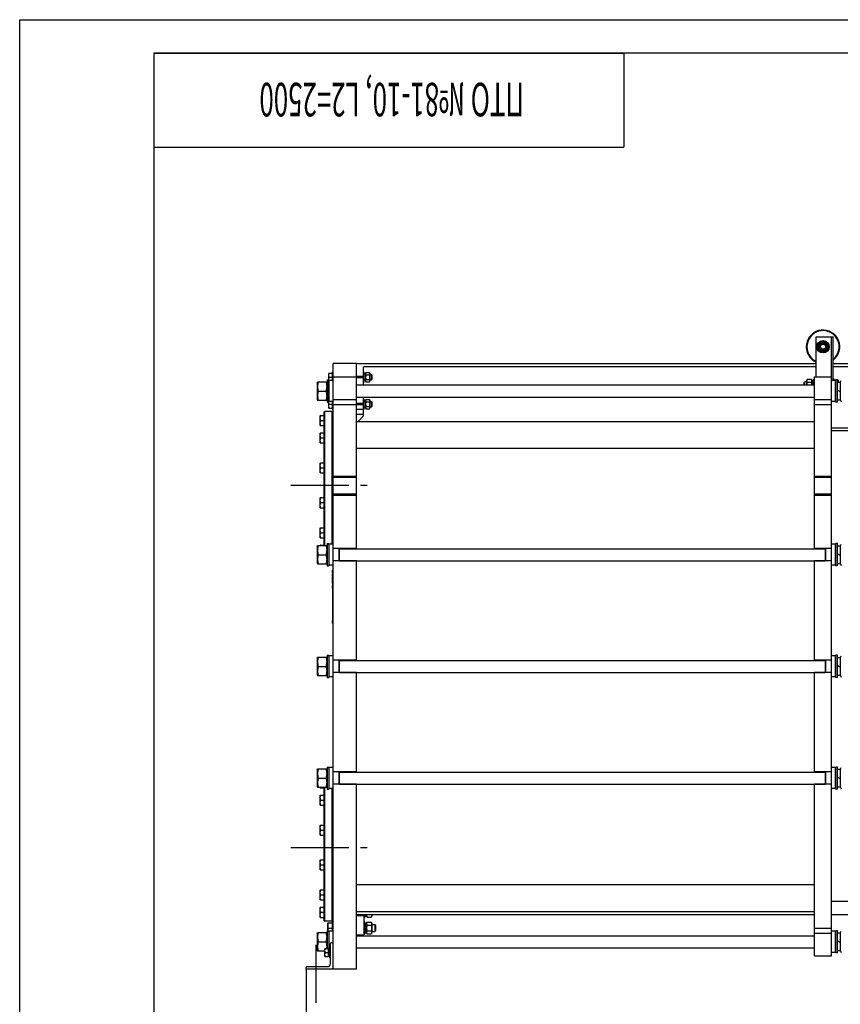
# Model space of a CAD drawing. Units: millimetres. Extents: x 0 to 8400, y -6 to 5940.
# Drawn here: x 0 to 2445, y 3004 to 5940 of the extents above; entities that cross this region are included whole.
import ezdxf
from ezdxf.enums import TextEntityAlignment as Align

# ---------------------------------------------------------------- set-up
doc = ezdxf.new("R2010")
doc.units = ezdxf.units.MM
doc.header["$LTSCALE"] = 462
doc.linetypes.add('CENTER', pattern=[0.6, 0.375, -0.075, 0.075, -0.075])
doc.layers.get('0').update_dxf_attribs({"linetype": 'CONTINUOUS'})
for name, color, linetype in [('AXIS', 7, 'CONTINUOUS'), ('DIMS', 7, 'CONTINUOUS'), ('NOTES', 7, 'CONTINUOUS')]:
    doc.layers.add(name, color=color, linetype=linetype)
doc.dimstyles.new('DIMSTYLE_1', dxfattribs={"dimtxt": 70, "dimasz": 80, "dimexe": 2, "dimexo": 0, "dimgap": 0.875, "dimtad": 1, "dimdec": 0, "dimdsep": 46, "dimtxsty": 'Standard', "dimblk": '_FILLED', "dimblk1": '_FILLED', "dimblk2": '_FILLED', "dimcen": 0.09, "dimclrt": 5, "dimadec": 0, "dimazin": 0, "dimtp": 2, "dimtm": 2, "dimtfac": 1, "dimtdec": 0, "dimtofl": 0, "dimtmove": 0, "dimatfit": 3, "dimldrblk": '_FILLED', "dimfxl": 1, "dimtolj": 1, "dimarcsym": 0})

# ---------------------------------------------------------------- blocks, each defined once
blk = doc.blocks.new('_FILLED')
at = {"color": 0, "linetype": 'ByBlock'}
blk.add_solid([(0, 0), (-1, 0.1875), (-1, -0.1875)], dxfattribs=at)
blk = doc.blocks.new('*D1')
at = {"layer": 'DIMS', "color": 2, "linetype": 'Continuous'}
for p, q in [((853.7, 3108.9), (853.7, 2832)), ((3588.6, 3108.9), (3588.6, 2832)), ((853.7, 2872), (2221.2, 2872)), ((3588.6, 2872), (2221.2, 2872))]:
    blk.add_line(p, q, dxfattribs=at)
at = {"layer": 'DIMS', "color": 2, "linetype": 'Continuous', "xscale": 80, "yscale": 80, "zscale": 80, "rotation": 180}
blk.add_blockref('_FILLED', (853.7, 2872), dxfattribs=at)
at = {"layer": 'DIMS', "color": 2, "linetype": 'Continuous', "xscale": 80, "yscale": 80, "zscale": 80}
blk.add_blockref('_FILLED', (3588.6, 2872), dxfattribs=at)
at = {"layer": 'DIMS', "color": 5, "linetype": 'Continuous', "width": 0.607422}
blk.add_text('2735', height=70, dxfattribs=at).set_placement((2221.2, 2889.5), align=Align.CENTER)
blk = doc.blocks.new('*T13')
at = {"color": 7, "linetype": 'Continuous'}
for p, q in [((0, 0), (1400, 0)), ((0, 0), (0, -280)), ((1400, 0), (1400, -280)), ((0, -280), (1400, -280))]:
    blk.add_line(p, q, dxfattribs=at)
at = {"layer": 'NOTES', "color": 5, "linetype": 'Continuous', "oblique": 15, "width": 0.565234}
blk.add_text('ПТО №81-10, L2=2500 ', height=100, rotation=180, dxfattribs=at).set_placement((700, -88.2), align=Align.CENTER)

msp = doc.modelspace()

# ---------------------------------------------------------------- linework, layer by layer
at = {"color": 4, "linetype": 'Continuous'}
for p, q in [((0, 0), (0, 5940)), ((0, 5940), (8400, 5940))]:
    msp.add_line(p, q, dxfattribs=at)
at = {"color": 7, "linetype": 'Continuous'}
for p, q in [((400, 5840), (400, 100)), ((8300, 5840), (400, 5840)), ((2373.726, 4874.901), (2373.726, 4994.901)), ((2373.726, 4994.901), (2423.726, 4994.901)), ((2418.726, 3148.901), (2418.726, 4994.901)), ((2423.726, 4864.401), (2423.726, 4994.901)), ((2385.066, 4979.901), (2376.406, 4964.901)), ((2376.406, 4964.901), (2385.066, 4949.901)), ((2402.387, 4979.901), (2385.066, 4979.901)), ((2411.047, 4964.901), (2402.387, 4979.901)), ((2402.387, 4949.901), (2411.047, 4964.901)), ((2385.066, 4949.901), (2402.387, 4949.901)), ((933.726, 3108.901), (933.726, 4914.901)), ((1003.726, 4914.901), (933.726, 4914.901)), ((1003.726, 4362.901), (1003.726, 4914.901)), ((2373.726, 4913.901), (1003.726, 4913.901)), ((1024.726, 4875.901), (1024.726, 4905.401)), ((2373.726, 4905.401), (1024.726, 4905.401)), ((3508.626, 4913.901), (2423.726, 4913.901)), ((3450.626, 4905.401), (2423.726, 4905.401)), ((921.073, 4885.902), (920.726, 4885.301)), ((920.726, 4782.501), (920.726, 4885.301)), ((921.073, 4885.901), (930.726, 4885.901)), ((922.145, 4873.901), (930.726, 4873.901)), ((930.726, 4888.901), (930.726, 4864.401)), ((930.726, 4888.901), (933.726, 4888.901)), ((933.726, 4874.901), (1003.726, 4874.901)), ((1024.726, 4875.901), (1003.726, 4875.901)), ((1023.726, 4871.901), (1023.726, 4875.901)), ((1026.726, 4888.901), (1024.726, 4888.901)), ((1026.726, 4858.901), (1026.726, 4888.901)), ((1026.726, 4881.901), (1030.226, 4881.901)), ((1030.226, 4884.901), (1031.558, 4887.757)), ((1030.226, 4884.901), (1030.226, 4862.901)), ((1031.558, 4887.757), (1041.894, 4887.757)), ((1031.558, 4880.829), (1041.894, 4880.829)), ((1041.894, 4887.757), (1043.226, 4884.901)), ((1043.226, 4884.901), (1043.226, 4862.901)), ((1043.226, 4881.901), (1048.726, 4881.901)), ((1048.726, 4881.901), (1048.726, 4865.901)), ((1050.726, 4879.901), (1048.726, 4881.901)), ((1050.726, 4867.901), (1050.726, 4879.901)), ((2368.726, 4362.901), (2368.726, 4874.901)), ((2368.726, 4874.901), (2418.726, 4874.901)), ((886.726, 4858.451), (887.636, 4860.402)), ((886.726, 4858.451), (886.726, 4807.351)), ((887.636, 4860.401), (914.817, 4860.401)), ((914.816, 4860.402), (915.726, 4858.451)), ((915.726, 4865.901), (915.726, 4799.901)), ((915.726, 4865.901), (920.726, 4865.901)), ((920.726, 4862.801), (922.326, 4864.401)), ((922.326, 4801.401), (922.326, 4864.401)), ((933.726, 4864.401), (922.326, 4864.401)), ((1024.726, 4871.901), (1003.726, 4871.901)), ((1003.726, 4850.901), (2368.726, 4850.901)), ((1024.726, 4850.901), (1024.726, 4871.901)), ((1026.726, 4858.901), (1024.726, 4858.901)), ((1026.726, 4865.901), (1030.226, 4865.901)), ((1030.226, 4862.901), (1031.558, 4860.044)), ((1031.558, 4866.973), (1041.894, 4866.973)), ((1031.558, 4860.044), (1041.894, 4860.044)), ((1041.894, 4860.044), (1043.226, 4862.901)), ((1043.226, 4865.901), (1048.726, 4865.901)), ((1050.726, 4867.901), (1048.726, 4865.901)), ((2336.726, 4857.401), (2339.226, 4859.901)), ((2336.726, 4857.401), (2336.726, 4850.901)), ((2339.226, 4850.901), (2339.226, 4859.901)), ((2345.226, 4859.901), (2339.226, 4859.901)), ((2346.845, 4867.221), (2345.226, 4863.751)), ((2345.226, 4850.901), (2345.226, 4863.751)), ((2359.608, 4867.221), (2346.845, 4867.221)), ((2359.608, 4858.561), (2346.845, 4858.561)), ((2361.226, 4863.751), (2359.608, 4867.221)), ((2361.226, 4850.901), (2361.226, 4864.642)), ((2365.726, 4864.642), (2361.226, 4864.642)), ((2365.726, 4863.711), (2361.226, 4863.711)), ((2365.726, 4863.329), (2361.226, 4863.329)), ((2365.726, 4860.678), (2361.226, 4860.678)), ((2365.726, 4859.971), (2361.226, 4859.971)), ((2365.726, 4856.004), (2361.226, 4856.004)), ((2361.226, 4855.211), (2365.726, 4855.211)), ((2365.726, 4855.08), (2361.226, 4855.08)), ((2365.726, 4868.401), (2365.726, 4850.901)), ((2365.726, 4868.401), (2368.726, 4868.401)), ((2430.126, 4864.401), (2418.726, 4864.401)), ((2426.726, 4868.401), (2423.726, 4868.401)), ((2426.726, 4864.401), (2426.726, 4868.401)), ((2431.726, 4864.901), (2426.726, 4864.901)), ((2430.126, 4864.401), (2430.126, 4801.401)), ((2431.726, 4862.801), (2430.126, 4864.401)), ((2431.726, 4799.901), (2431.726, 4865.901)), ((2436.726, 4865.901), (2431.726, 4865.901)), ((2436.726, 4799.901), (2436.726, 4865.901)), ((2438.793, 4864.901), (2436.726, 4864.901)), ((2436.726, 4859.151), (2444.726, 4859.151)), ((2438.793, 4864.902), (2439.226, 4864.151)), ((2439.226, 4864.151), (2439.226, 4859.151)), ((2444.726, 4858.451), (2447.619, 4864.655)), ((2444.726, 4859.151), (2444.726, 4806.651)), ((889.619, 4832.901), (912.833, 4832.901)), ((1003.726, 4814.901), (2368.726, 4814.901)), ((1024.726, 4795.901), (1024.726, 4814.901)), ((2436.726, 4835.812), (2444.726, 4832.901)), ((2436.726, 4834.812), (2444.726, 4831.901)), ((886.726, 4807.351), (887.636, 4805.399)), ((887.636, 4805.401), (914.817, 4805.401)), ((914.816, 4805.399), (915.726, 4807.351)), ((915.726, 4799.901), (920.726, 4799.901)), ((920.726, 4803.001), (922.326, 4801.401)), ((922.145, 4793.901), (930.726, 4793.901)), ((933.726, 4801.401), (922.326, 4801.401)), ((930.726, 4801.401), (930.726, 4778.901)), ((933.726, 4807.401), (1003.726, 4807.401)), ((933.726, 4792.401), (1003.726, 4792.401)), ((1024.726, 4795.901), (1003.726, 4795.901)), ((1024.726, 4791.901), (1003.726, 4791.901)), ((1023.726, 4791.901), (1023.726, 4795.901)), ((1026.726, 4808.901), (1024.726, 4808.901)), ((1024.726, 4758.901), (1024.726, 4791.901)), ((1026.726, 4778.901), (1026.726, 4808.901)), ((1026.726, 4801.901), (1030.226, 4801.901)), ((1026.726, 4785.901), (1030.226, 4785.901)), ((1030.226, 4804.901), (1031.558, 4807.757)), ((1030.226, 4804.901), (1030.226, 4782.901)), ((1031.558, 4807.757), (1041.894, 4807.757)), ((1031.558, 4800.829), (1041.894, 4800.829)), ((1031.558, 4786.973), (1041.894, 4786.973)), ((1041.894, 4807.757), (1043.226, 4804.901)), ((1043.226, 4804.901), (1043.226, 4782.901)), ((1043.226, 4801.901), (1048.726, 4801.901)), ((1043.226, 4785.901), (1048.726, 4785.901)), ((1048.726, 4801.901), (1048.726, 4785.901)), ((1050.726, 4799.901), (1048.726, 4801.901)), ((1050.726, 4787.901), (1048.726, 4785.901)), ((1050.726, 4787.901), (1050.726, 4799.901)), ((2368.726, 4807.401), (2418.726, 4807.401)), ((2368.726, 4792.401), (2418.726, 4792.401)), ((2430.126, 4801.401), (2418.726, 4801.401)), ((2431.726, 4803.001), (2430.126, 4801.401)), ((2436.726, 4799.901), (2431.726, 4799.901)), ((2436.726, 4806.651), (2444.726, 4806.651)), ((2444.726, 4807.351), (2447.619, 4801.146)), ((895.66, 4760.087), (895.226, 4759.336)), ((895.226, 4730.836), (895.226, 4759.336)), ((895.659, 4760.086), (907.726, 4760.086)), ((907.726, 4770.901), (908.726, 4771.901)), ((907.726, 4372.401), (907.726, 4770.901)), ((908.726, 4372.401), (908.726, 4771.901)), ((930.726, 4771.901), (908.726, 4771.901)), ((921.073, 4781.9), (920.726, 4782.501)), ((921.073, 4781.901), (930.726, 4781.901)), ((930.726, 4778.901), (933.726, 4778.901)), ((930.726, 4376.401), (930.726, 4771.901)), ((931.726, 4770.901), (930.726, 4771.901)), ((931.726, 4376.401), (931.726, 4770.901)), ((1003.726, 4778.901), (1026.726, 4778.901)), ((1003.726, 4763.901), (1024.726, 4763.901)), ((1008.226, 4742.401), (1024.726, 4758.901)), ((1030.226, 4782.901), (1031.558, 4780.044)), ((1031.558, 4780.044), (1041.894, 4780.044)), ((1041.894, 4780.044), (1043.226, 4782.901)), ((895.66, 4730.085), (895.226, 4730.836)), ((895.659, 4730.086), (907.726, 4730.086)), ((896.999, 4745.086), (907.726, 4745.086)), ((931.726, 4755.086), (933.726, 4755.086)), ((931.726, 4735.086), (933.726, 4735.086)), ((1003.726, 4742.401), (2368.726, 4742.401)), ((895.66, 4708.323), (895.226, 4707.572)), ((895.226, 4679.072), (895.226, 4707.572)), ((895.659, 4708.322), (907.726, 4708.322)), ((931.726, 4703.322), (933.726, 4703.322)), ((3450.626, 4722.401), (2418.726, 4722.401)), ((3450.626, 4713.901), (2418.726, 4713.901)), ((895.66, 4678.321), (895.226, 4679.072)), ((895.659, 4678.322), (907.726, 4678.322)), ((896.999, 4693.322), (907.726, 4693.322)), ((931.726, 4683.322), (933.726, 4683.322)), ((1003.726, 4662.401), (2368.726, 4662.401)), ((895.66, 4618.666), (895.226, 4617.915)), ((895.226, 4589.415), (895.226, 4617.915)), ((895.659, 4618.665), (907.726, 4618.665)), ((931.726, 4613.665), (933.726, 4613.665)), ((895.66, 4588.663), (895.226, 4589.415)), ((895.659, 4588.665), (907.726, 4588.665)), ((896.999, 4603.665), (907.726, 4603.665)), ((931.726, 4593.665), (933.726, 4593.665)), ((1003.726, 4577.901), (933.726, 4577.901)), ((1003.726, 4574.901), (933.726, 4574.901)), ((2418.726, 4577.901), (2368.726, 4577.901)), ((2418.726, 4574.901), (2368.726, 4574.901)), ((1003.726, 4524.901), (933.726, 4524.901)), ((1003.726, 4521.901), (933.726, 4521.901)), ((2418.726, 4524.901), (2368.726, 4524.901)), ((2418.726, 4521.901), (2368.726, 4521.901)), ((895.66, 4515.138), (895.226, 4514.387)), ((895.226, 4485.887), (895.226, 4514.387)), ((895.659, 4515.137), (907.726, 4515.137)), ((896.999, 4500.137), (907.726, 4500.137)), ((931.726, 4510.137), (933.726, 4510.137)), ((895.66, 4485.136), (895.226, 4485.887)), ((895.659, 4485.137), (907.726, 4485.137)), ((931.726, 4490.137), (933.726, 4490.137)), ((895.66, 4425.48), (895.226, 4424.729)), ((895.226, 4396.229), (895.226, 4424.729)), ((895.659, 4425.479), (907.726, 4425.479)), ((896.999, 4410.479), (907.726, 4410.479)), ((931.726, 4420.479), (933.726, 4420.479)), ((895.66, 4395.478), (895.226, 4396.229)), ((895.659, 4395.479), (907.726, 4395.479)), ((915.726, 4377.901), (915.726, 4311.901)), ((915.726, 4377.901), (920.726, 4377.901)), ((920.726, 4377.901), (920.726, 4311.901)), ((920.726, 4374.801), (922.326, 4376.401)), ((922.326, 4313.401), (922.326, 4376.401)), ((933.726, 4376.401), (922.326, 4376.401)), ((931.726, 4400.479), (933.726, 4400.479)), ((2430.126, 4376.401), (2418.726, 4376.401)), ((2430.126, 4376.401), (2430.126, 4313.401)), ((2431.726, 4374.801), (2430.126, 4376.401)), ((2431.726, 4311.901), (2431.726, 4377.901)), ((2436.726, 4377.901), (2431.726, 4377.901)), ((2436.726, 4311.901), (2436.726, 4377.901)), ((2444.726, 4370.451), (2447.619, 4376.655)), ((886.726, 4370.451), (887.636, 4372.402)), ((886.726, 4370.451), (886.726, 4319.351)), ((887.636, 4372.401), (914.817, 4372.401)), ((889.619, 4344.901), (912.833, 4344.901)), ((895.66, 4373.717), (895.226, 4372.966)), ((895.226, 4372.401), (895.226, 4372.966)), ((895.659, 4373.716), (907.726, 4373.716)), ((914.816, 4372.402), (915.726, 4370.451)), ((1003.726, 4363.401), (933.726, 4363.401)), ((951.726, 4326.401), (951.726, 4363.401)), ((952.726, 4326.401), (952.726, 4363.401)), ((952.726, 4362.901), (2399.726, 4362.901)), ((2418.726, 4363.401), (2368.726, 4363.401)), ((2399.726, 4363.401), (2399.726, 4326.401)), ((2400.726, 4363.401), (2400.726, 4326.401)), ((2436.726, 4371.151), (2444.726, 4371.151)), ((2436.726, 4347.812), (2444.726, 4344.901)), ((2436.726, 4346.812), (2444.726, 4343.901)), ((2444.726, 4371.151), (2444.726, 4318.651)), ((886.726, 4319.351), (887.636, 4317.399)), ((887.636, 4317.401), (914.817, 4317.401)), ((914.816, 4317.399), (915.726, 4319.351)), ((1003.726, 4326.401), (933.726, 4326.401)), ((952.726, 4326.901), (2399.726, 4326.901)), ((1003.726, 4029.901), (1003.726, 4326.901)), ((2368.726, 4029.901), (2368.726, 4326.901)), ((2418.726, 4326.401), (2368.726, 4326.401)), ((2436.726, 4318.651), (2444.726, 4318.651)), ((2444.726, 4319.351), (2447.619, 4313.146)), ((915.726, 4311.901), (920.726, 4311.901)), ((920.726, 4315.001), (922.326, 4313.401)), ((933.726, 4313.401), (922.326, 4313.401)), ((931.026, 4295.901), (931.026, 4293.901)), ((932.426, 4289.513), (932.426, 4290.504)), ((932.726, 4289.874), (932.426, 4289.874)), ((932.726, 4289.513), (932.426, 4289.513)), ((932.426, 4286.397), (932.426, 4286.752)), ((932.726, 4286.752), (932.426, 4286.752)), ((932.726, 4286.619), (932.426, 4286.619)), ((932.726, 4286.398), (932.426, 4286.398)), ((932.426, 4280.64), (932.426, 4286.394)), ((932.726, 4286.394), (932.426, 4286.394)), ((932.726, 4139.901), (932.726, 4299.901)), ((932.726, 4299.901), (933.726, 4299.901)), ((2430.126, 4313.401), (2418.726, 4313.401)), ((2431.726, 4315.001), (2430.126, 4313.401)), ((2436.726, 4311.901), (2431.726, 4311.901)), ((932.726, 4284.965), (932.426, 4284.965)), ((932.726, 4281.391), (932.426, 4281.391)), ((932.726, 4281.38), (932.426, 4281.38)), ((932.726, 4280.64), (932.426, 4280.64)), ((932.426, 4278.262), (932.426, 4278.619)), ((932.726, 4278.619), (932.426, 4278.619)), ((932.726, 4278.262), (932.426, 4278.262)), ((932.426, 4271.943), (932.426, 4277.933)), ((932.726, 4277.933), (932.426, 4277.933)), ((932.726, 4272.901), (932.426, 4272.901)), ((932.726, 4272.876), (932.426, 4272.876)), ((932.726, 4272.619), (932.426, 4272.619)), ((932.726, 4272.262), (932.426, 4272.262)), ((932.726, 4271.965), (932.426, 4271.965)), ((932.426, 4259.901), (932.426, 4271.933)), ((932.726, 4271.933), (932.426, 4271.933)), ((932.726, 4266.901), (932.426, 4266.901)), ((932.726, 4266.876), (932.426, 4266.876)), ((932.726, 4266.651), (932.426, 4266.651)), ((932.726, 4266.102), (932.426, 4266.102)), ((932.726, 4265.908), (932.426, 4265.908)), ((932.726, 4263.76), (932.426, 4263.76)), ((932.726, 4260.901), (932.426, 4260.901)), ((932.726, 4259.901), (932.426, 4259.901)), ((932.726, 4251.904), (932.426, 4251.904)), ((932.426, 4246.901), (932.426, 4251.901)), ((932.726, 4251.901), (932.426, 4251.901)), ((932.726, 4249.403), (932.426, 4249.403)), ((932.726, 4247.101), (932.426, 4247.101)), ((932.726, 4246.901), (932.426, 4246.901)), ((932.426, 4245.471), (932.426, 4246.897)), ((932.726, 4246.897), (932.426, 4246.897)), ((932.726, 4245.471), (932.426, 4245.471)), ((931.026, 4145.901), (931.026, 4143.901)), ((932.726, 4139.901), (933.726, 4139.901)), ((886.726, 4037.451), (887.636, 4039.402)), ((886.726, 4037.451), (886.726, 3986.351)), ((887.636, 4039.401), (914.817, 4039.401)), ((914.816, 4039.402), (915.726, 4037.451)), ((915.726, 4044.901), (915.726, 3978.901)), ((915.726, 4044.901), (920.726, 4044.901)), ((920.726, 4044.901), (920.726, 3978.901)), ((920.726, 4041.801), (922.326, 4043.401)), ((922.326, 3980.401), (922.326, 4043.401)), ((933.726, 4043.401), (922.326, 4043.401)), ((1003.726, 4030.401), (933.726, 4030.401)), ((951.726, 3993.401), (951.726, 4030.401)), ((952.726, 3993.401), (952.726, 4030.401)), ((952.726, 4029.901), (2399.726, 4029.901)), ((2418.726, 4030.401), (2368.726, 4030.401)), ((2399.726, 4030.401), (2399.726, 3993.401)), ((2400.726, 4030.401), (2400.726, 3993.401)), ((2430.126, 4043.401), (2418.726, 4043.401)), ((2430.126, 4043.401), (2430.126, 3980.401)), ((2431.726, 4041.801), (2430.126, 4043.401)), ((2436.726, 4044.901), (2431.726, 4044.901)), ((2431.726, 3978.901), (2431.726, 4044.901)), ((2436.726, 3978.901), (2436.726, 4044.901)), ((2436.726, 4038.151), (2444.726, 4038.151)), ((2444.726, 4037.451), (2447.619, 4043.655)), ((2444.726, 4038.151), (2444.726, 3985.651)), ((889.619, 4011.901), (912.833, 4011.901)), ((1003.726, 3993.401), (933.726, 3993.401)), ((952.726, 3993.901), (2399.726, 3993.901)), ((1003.726, 3696.901), (1003.726, 3993.901)), ((2368.726, 3696.901), (2368.726, 3993.901)), ((2418.726, 3993.401), (2368.726, 3993.401)), ((2436.726, 4014.812), (2444.726, 4011.901)), ((2436.726, 4013.812), (2444.726, 4010.901)), ((886.726, 3986.351), (887.636, 3984.399)), ((887.636, 3984.401), (914.817, 3984.401)), ((914.816, 3984.399), (915.726, 3986.351)), ((915.726, 3978.901), (920.726, 3978.901)), ((920.726, 3982.001), (922.326, 3980.401)), ((933.726, 3980.401), (922.326, 3980.401)), ((2430.126, 3980.401), (2418.726, 3980.401)), ((2431.726, 3982.001), (2430.126, 3980.401)), ((2436.726, 3978.901), (2431.726, 3978.901)), ((2436.726, 3985.651), (2444.726, 3985.651)), ((2444.726, 3986.351), (2447.619, 3980.146)), ((886.726, 3704.451), (887.636, 3706.402)), ((886.726, 3704.451), (886.726, 3653.351)), ((887.636, 3706.401), (914.817, 3706.401)), ((914.816, 3706.402), (915.726, 3704.451)), ((915.726, 3711.901), (915.726, 3645.901)), ((915.726, 3711.901), (920.726, 3711.901)), ((920.726, 3711.901), (920.726, 3645.901)), ((920.726, 3708.801), (922.326, 3710.401)), ((922.326, 3647.401), (922.326, 3710.401)), ((933.726, 3710.401), (922.326, 3710.401)), ((2430.126, 3710.401), (2418.726, 3710.401)), ((2431.726, 3708.801), (2430.126, 3710.401)), ((2430.126, 3710.401), (2430.126, 3647.401)), ((2436.726, 3711.901), (2431.726, 3711.901)), ((2431.726, 3645.901), (2431.726, 3711.901)), ((2436.726, 3645.901), (2436.726, 3711.901)), ((2436.726, 3705.151), (2444.726, 3705.151)), ((2444.726, 3704.451), (2447.619, 3710.655)), ((2444.726, 3705.151), (2444.726, 3652.651)), ((889.619, 3678.901), (912.833, 3678.901)), ((1003.726, 3697.401), (933.726, 3697.401)), ((951.726, 3660.401), (951.726, 3697.401)), ((952.726, 3660.401), (952.726, 3697.401)), ((952.726, 3696.901), (2399.726, 3696.901)), ((2418.726, 3697.401), (2368.726, 3697.401)), ((2399.726, 3697.401), (2399.726, 3660.401)), ((2400.726, 3697.401), (2400.726, 3660.401)), ((2436.726, 3681.812), (2444.726, 3678.901)), ((2436.726, 3680.812), (2444.726, 3677.901)), ((886.726, 3653.351), (887.636, 3651.399)), ((887.636, 3651.401), (914.817, 3651.401)), ((895.226, 3650.836), (895.226, 3651.401)), ((895.66, 3650.085), (895.226, 3650.836)), ((895.659, 3650.086), (907.726, 3650.086)), ((907.726, 3252.901), (907.726, 3651.401)), ((908.726, 3251.901), (908.726, 3651.401)), ((914.816, 3651.399), (915.726, 3653.351)), ((915.726, 3645.901), (920.726, 3645.901)), ((920.726, 3649.001), (922.326, 3647.401)), ((933.726, 3647.401), (922.326, 3647.401)), ((930.726, 3251.901), (930.726, 3647.401)), ((931.726, 3252.901), (931.726, 3647.401)), ((1003.726, 3660.401), (933.726, 3660.401)), ((952.726, 3660.901), (2399.726, 3660.901)), ((1003.726, 3108.901), (1003.726, 3660.901)), ((2368.726, 3148.901), (2368.726, 3660.901)), ((2418.726, 3660.401), (2368.726, 3660.401)), ((2430.126, 3647.401), (2418.726, 3647.401)), ((2431.726, 3649.001), (2430.126, 3647.401)), ((2436.726, 3645.901), (2431.726, 3645.901)), ((2436.726, 3652.651), (2444.726, 3652.651)), ((2444.726, 3653.351), (2447.619, 3647.146)), ((895.66, 3628.323), (895.226, 3627.572)), ((895.226, 3599.072), (895.226, 3627.572)), ((895.659, 3628.322), (907.726, 3628.322)), ((896.999, 3613.322), (907.726, 3613.322)), ((931.726, 3623.322), (933.726, 3623.322)), ((895.66, 3598.321), (895.226, 3599.072)), ((895.659, 3598.322), (907.726, 3598.322)), ((931.726, 3603.322), (933.726, 3603.322)), ((895.66, 3538.666), (895.226, 3537.915)), ((895.226, 3509.415), (895.226, 3537.915)), ((895.659, 3538.665), (907.726, 3538.665)), ((896.999, 3523.665), (907.726, 3523.665)), ((931.726, 3533.665), (933.726, 3533.665)), ((895.66, 3508.663), (895.226, 3509.415)), ((895.659, 3508.665), (907.726, 3508.665)), ((931.726, 3513.665), (933.726, 3513.665)), ((895.66, 3435.138), (895.226, 3434.387)), ((895.659, 3435.137), (907.726, 3435.137)), ((895.226, 3405.887), (895.226, 3434.387)), ((895.66, 3405.136), (895.226, 3405.887)), ((896.999, 3420.137), (907.726, 3420.137)), ((931.726, 3430.137), (933.726, 3430.137)), ((931.726, 3410.137), (933.726, 3410.137)), ((895.659, 3405.137), (907.726, 3405.137)), ((1003.726, 3361.401), (2368.726, 3361.401)), ((895.66, 3345.48), (895.226, 3344.729)), ((895.226, 3316.229), (895.226, 3344.729)), ((895.659, 3345.479), (907.726, 3345.479)), ((896.999, 3330.479), (907.726, 3330.479)), ((931.726, 3340.479), (933.726, 3340.479)), ((931.726, 3320.479), (933.726, 3320.479)), ((895.66, 3315.478), (895.226, 3316.229)), ((895.66, 3293.717), (895.226, 3292.966)), ((895.226, 3264.466), (895.226, 3292.966)), ((895.659, 3315.479), (907.726, 3315.479)), ((895.659, 3293.716), (907.726, 3293.716)), ((931.726, 3288.716), (933.726, 3288.716)), ((3450.626, 3310.901), (2418.726, 3310.901)), ((895.66, 3263.714), (895.226, 3264.466)), ((895.659, 3263.716), (907.726, 3263.716)), ((896.999, 3278.716), (907.726, 3278.716)), ((931.726, 3268.716), (933.726, 3268.716)), ((931.726, 3263.401), (933.726, 3263.401)), ((1003.726, 3281.401), (2368.726, 3281.401)), ((2368.726, 3270.901), (1003.726, 3270.901)), ((1003.726, 3269.401), (1025.726, 3269.401)), ((1025.726, 3270.901), (1025.726, 3211.401)), ((1028.726, 3263.401), (1025.726, 3263.401)), ((1028.726, 3263.401), (1028.726, 3270.901)), ((1028.726, 3268.473), (1033.226, 3268.473)), ((1028.726, 3268.09), (1033.226, 3268.09)), ((1028.726, 3267.159), (1033.226, 3267.159)), ((1033.226, 3267.159), (1033.226, 3270.901)), ((1033.226, 3268.051), (1034.845, 3264.58)), ((1034.845, 3264.58), (1047.608, 3264.58)), ((1047.608, 3264.58), (1049.226, 3268.051)), ((1049.226, 3270.901), (1049.226, 3268.051)), ((3450.626, 3270.901), (2418.726, 3270.901)), ((907.726, 3252.901), (908.726, 3251.901)), ((930.726, 3251.901), (908.726, 3251.901)), ((918.66, 3246.902), (918.226, 3246.151)), ((918.226, 3223.901), (918.226, 3246.151)), ((918.659, 3246.901), (930.726, 3246.901)), ((919.999, 3231.901), (930.726, 3231.901)), ((931.726, 3252.901), (930.726, 3251.901)), ((930.726, 3250.401), (930.726, 3222.401)), ((930.726, 3250.401), (933.726, 3250.401)), ((1028.726, 3250.401), (1025.726, 3250.401)), ((1028.726, 3213.401), (1028.726, 3250.401)), ((1028.726, 3246.642), (1033.226, 3246.642)), ((1028.726, 3245.711), (1033.226, 3245.711)), ((1028.726, 3245.329), (1033.226, 3245.329)), ((1028.726, 3242.678), (1033.226, 3242.678)), ((1028.726, 3241.971), (1033.226, 3241.971)), ((1028.726, 3238.004), (1033.226, 3238.004)), ((1033.226, 3237.211), (1028.726, 3237.211)), ((1028.726, 3237.08), (1033.226, 3237.08)), ((1028.726, 3232.401), (1033.226, 3232.401)), ((1033.226, 3231.901), (1028.726, 3231.901)), ((1028.726, 3231.401), (1033.226, 3231.401)), ((1033.226, 3245.751), (1034.845, 3249.221)), ((1033.226, 3217.159), (1033.226, 3246.642)), ((1034.845, 3249.221), (1047.608, 3249.221)), ((1034.845, 3240.561), (1047.608, 3240.561)), ((1047.608, 3249.221), (1049.226, 3245.751)), ((1049.226, 3245.751), (1049.226, 3218.051)), ((1049.226, 3241.901), (1058.226, 3241.901)), ((1060.726, 3239.401), (1058.226, 3241.901)), ((1058.226, 3241.901), (1058.226, 3221.901)), ((1060.726, 3224.401), (1060.726, 3239.401)), ((2368.726, 3231.401), (2418.726, 3231.401)), ((886.726, 3216.451), (887.636, 3218.402)), ((886.726, 3216.451), (886.726, 3165.351)), ((887.636, 3218.401), (914.817, 3218.401)), ((914.816, 3218.402), (915.726, 3216.451)), ((915.726, 3223.901), (915.726, 3170.901)), ((915.726, 3223.901), (920.726, 3223.901)), ((920.726, 3223.901), (920.726, 3170.54)), ((920.726, 3220.801), (922.326, 3222.401)), ((922.326, 3170.54), (922.326, 3222.401)), ((933.726, 3222.401), (922.326, 3222.401)), ((1003.726, 3211.401), (1025.726, 3211.401)), ((1003.726, 3208.901), (2368.726, 3208.901)), ((1028.726, 3213.401), (1025.726, 3213.401)), ((1028.726, 3226.721), (1033.226, 3226.721)), ((1033.226, 3226.591), (1028.726, 3226.591)), ((1028.726, 3225.797), (1033.226, 3225.797)), ((1028.726, 3221.83), (1033.226, 3221.83)), ((1028.726, 3221.123), (1033.226, 3221.123)), ((1028.726, 3218.473), (1033.226, 3218.473)), ((1028.726, 3218.09), (1033.226, 3218.09)), ((1028.726, 3217.159), (1033.226, 3217.159)), ((1033.226, 3218.051), (1034.845, 3214.58)), ((1034.845, 3223.24), (1047.608, 3223.24)), ((1034.845, 3214.58), (1047.608, 3214.58)), ((1047.608, 3214.58), (1049.226, 3218.051)), ((1049.226, 3221.901), (1058.226, 3221.901)), ((1060.726, 3224.401), (1058.226, 3221.901)), ((2368.726, 3216.401), (2418.726, 3216.401)), ((2430.126, 3222.401), (2418.726, 3222.401)), ((2431.726, 3220.801), (2430.126, 3222.401)), ((2430.126, 3222.401), (2430.126, 3159.401)), ((2436.726, 3223.901), (2431.726, 3223.901)), ((2431.726, 3157.901), (2431.726, 3223.901)), ((2436.726, 3157.901), (2436.726, 3223.901)), ((2436.726, 3217.151), (2444.726, 3217.151)), ((2444.726, 3216.451), (2447.619, 3222.655)), ((2444.726, 3217.151), (2444.726, 3164.651)), ((889.619, 3190.901), (912.833, 3190.901)), ((909.573, 3170.902), (909.226, 3170.301)), ((909.573, 3170.901), (919.226, 3170.901)), ((919.226, 3170.901), (919.226, 3146.901)), ((922.726, 3170.54), (919.226, 3170.54)), ((922.726, 3173.901), (922.726, 3143.901)), ((922.726, 3173.901), (925.726, 3173.901)), ((925.726, 3125.901), (925.726, 3185.901)), ((928.726, 3188.901), (933.726, 3188.901)), ((1003.726, 3172.901), (2368.726, 3172.901)), ((2436.726, 3193.812), (2444.726, 3190.901)), ((2436.726, 3192.812), (2444.726, 3189.901)), ((886.726, 3165.351), (887.636, 3163.399)), ((887.636, 3163.401), (909.226, 3163.401)), ((909.226, 3147.501), (909.226, 3170.301)), ((909.573, 3146.9), (909.226, 3147.501)), ((909.573, 3146.901), (919.226, 3146.901)), ((910.645, 3158.901), (922.726, 3158.901)), ((922.726, 3169.845), (919.226, 3169.845)), ((922.726, 3169.463), (919.226, 3169.463)), ((922.726, 3167.484), (919.226, 3167.484)), ((922.726, 3166.777), (919.226, 3166.777)), ((922.726, 3163.817), (919.226, 3163.817)), ((919.226, 3163.023), (922.726, 3163.023)), ((922.726, 3162.893), (919.226, 3162.893)), ((922.726, 3159.401), (919.226, 3159.401)), ((922.726, 3158.401), (919.226, 3158.401)), ((922.726, 3154.909), (919.226, 3154.909)), ((919.226, 3154.778), (922.726, 3154.778)), ((922.726, 3153.985), (919.226, 3153.985)), ((922.726, 3151.024), (919.226, 3151.024)), ((922.726, 3150.317), (919.226, 3150.317)), ((922.726, 3148.339), (919.226, 3148.339)), ((922.726, 3147.956), (919.226, 3147.956)), ((922.726, 3147.261), (919.226, 3147.261)), ((922.726, 3143.901), (925.726, 3143.901)), ((2368.726, 3148.901), (2418.726, 3148.901)), ((2430.126, 3159.401), (2418.726, 3159.401)), ((2431.726, 3161.001), (2430.126, 3159.401)), ((2436.726, 3157.901), (2431.726, 3157.901)), ((2436.726, 3164.651), (2444.726, 3164.651)), ((2444.726, 3165.351), (2447.619, 3159.146)), ((853.726, 3108.901), (853.726, 3113.901)), ((856.726, 3116.901), (916.726, 3116.901)), ((1003.726, 3108.901), (853.726, 3108.901))]:
    msp.add_line(p, q, dxfattribs=at)
for radius in [18.5, 13.85, 12, 10, 7.5]:
    msp.add_circle((2393.726, 4964.901), radius, dxfattribs=at)
for centre, radius, start, end in [((2393.726, 4964.901), 50, 306.870272, 246.420558), ((2393.726, 4964.901), 48, 308.684202, 245.37481), ((927.632, 4363.485), 32.296, 161.531673, 163.974267), ((935.849, 4295.901), 4.822, 130.35089, 180), ((935.849, 4293.901), 4.822, 180, 229.64911), ((935.849, 4145.901), 4.822, 130.35089, 180), ((935.849, 4143.901), 4.822, 180, 229.64911), ((927.632, 3660.317), 32.296, 196.025733, 198.468327), ((928.726, 3185.901), 3, 90, 180), ((856.726, 3113.901), 3, 90, 180), ((916.726, 3125.901), 9, 270, 360)]:
    msp.add_arc(centre, radius, start, end, dxfattribs=at)
for points, knots in [([(921.619, 4863.694), (921.409, 4864.532), (921.092, 4866.234), (921.028, 4868.832), (921.397, 4871.407), (921.87, 4873.077), (922.145, 4873.901)], [0, 0, 0, 0, 0.25003504, 0.49905325, 0.74866617, 1, 1, 1, 1]), ([(922.145, 4873.901), (921.821, 4874.871), (921.279, 4876.844), (920.97, 4879.901), (921.279, 4882.958), (921.821, 4884.93), (922.145, 4885.901)], [0, 0, 0, 0, 0.25094309, 0.5, 0.74905691, 1, 1, 1, 1]), ([(1031.558, 4887.757), (1031.3, 4887.203), (1030.865, 4886.08), (1030.608, 4884.293), (1030.865, 4882.506), (1031.3, 4881.383), (1031.558, 4880.829)], [0, 0, 0, 0, 0.25509326, 0.5, 0.74490674, 1, 1, 1, 1]), ([(1031.558, 4880.829), (1031.294, 4879.694), (1030.856, 4877.399), (1030.611, 4873.901), (1030.856, 4870.402), (1031.294, 4868.108), (1031.558, 4866.973)], [0, 0, 0, 0, 0.250036, 0.5, 0.749964, 1, 1, 1, 1]), ([(1041.894, 4887.757), (1042.153, 4887.203), (1042.588, 4886.08), (1042.844, 4884.293), (1042.588, 4882.506), (1042.153, 4881.383), (1041.894, 4880.829)], [0, 0, 0, 0, 0.25509326, 0.5, 0.74490674, 1, 1, 1, 1]), ([(1041.894, 4880.829), (1042.159, 4879.694), (1042.597, 4877.399), (1042.841, 4873.901), (1042.597, 4870.402), (1042.159, 4868.108), (1041.894, 4866.973)], [0, 0, 0, 0, 0.250036, 0.5, 0.749964, 1, 1, 1, 1]), ([(889.619, 4860.401), (889.015, 4858.154), (888.011, 4853.611), (887.448, 4846.651), (888.011, 4839.69), (889.015, 4835.147), (889.619, 4832.901)], [0, 0, 0, 0, 0.2506255, 0.5, 0.7493745, 1, 1, 1, 1]), ([(912.833, 4860.401), (913.438, 4858.154), (914.441, 4853.611), (915.004, 4846.651), (914.441, 4839.69), (913.438, 4835.147), (912.833, 4832.901)], [0, 0, 0, 0, 0.2506255, 0.5, 0.7493745, 1, 1, 1, 1]), ([(1031.558, 4866.973), (1031.3, 4866.419), (1030.865, 4865.296), (1030.608, 4863.508), (1030.865, 4861.721), (1031.3, 4860.598), (1031.558, 4860.044)], [0, 0, 0, 0, 0.25509326, 0.5, 0.74490674, 1, 1, 1, 1]), ([(1041.894, 4866.973), (1042.153, 4866.419), (1042.588, 4865.296), (1042.844, 4863.508), (1042.588, 4861.721), (1042.153, 4860.598), (1041.894, 4860.044)], [0, 0, 0, 0, 0.25509326, 0.5, 0.74490674, 1, 1, 1, 1]), ([(2346.845, 4858.561), (2346.522, 4859.253), (2345.978, 4860.657), (2345.657, 4862.891), (2345.978, 4865.125), (2346.522, 4866.529), (2346.845, 4867.221)], [0, 0, 0, 0, 0.25509329, 0.5, 0.74490671, 1, 1, 1, 1]), ([(2345.778, 4850.901), (2345.818, 4852.191), (2346.055, 4854.767), (2346.552, 4857.304), (2346.845, 4858.561)], [0, 0, 0, 0, 0.49994765, 1, 1, 1, 1]), ([(2359.608, 4858.561), (2359.931, 4859.253), (2360.475, 4860.657), (2360.795, 4862.891), (2360.475, 4865.125), (2359.931, 4866.529), (2359.608, 4867.221)], [0, 0, 0, 0, 0.25509329, 0.5, 0.74490671, 1, 1, 1, 1]), ([(2360.675, 4850.901), (2360.635, 4852.191), (2360.397, 4854.767), (2359.901, 4857.304), (2359.608, 4858.561)], [0, 0, 0, 0, 0.49994765, 1, 1, 1, 1]), ([(2437.454, 4864.901), (2437.61, 4864.432), (2438.192, 4862.556), (2438.585, 4860.616), (2438.715, 4859.151)], [0, 0, 0, 0, 0.25143744, 1, 1, 1, 1]), ([(889.619, 4832.901), (889.015, 4830.654), (888.011, 4826.111), (887.448, 4819.151), (888.011, 4812.19), (889.015, 4807.647), (889.619, 4805.401)], [0, 0, 0, 0, 0.2506255, 0.5, 0.7493745, 1, 1, 1, 1]), ([(912.833, 4832.901), (913.438, 4830.654), (914.441, 4826.111), (915.004, 4819.151), (914.441, 4812.19), (913.438, 4807.647), (912.833, 4805.401)], [0, 0, 0, 0, 0.2506255, 0.5, 0.7493745, 1, 1, 1, 1]), ([(922.145, 4793.901), (921.686, 4795.275), (921.157, 4797.401), (921.027, 4800.297), (921.165, 4801.737), (921.278, 4802.449)], [0, 0, 0, 0, 0.50119506, 0.75048922, 1, 1, 1, 1]), ([(922.145, 4781.901), (921.821, 4782.871), (921.279, 4784.844), (920.97, 4787.901), (921.279, 4790.958), (921.821, 4792.93), (922.145, 4793.901)], [0, 0, 0, 0, 0.25094309, 0.5, 0.74905691, 1, 1, 1, 1]), ([(1031.558, 4807.757), (1031.3, 4807.203), (1030.865, 4806.08), (1030.608, 4804.293), (1030.865, 4802.506), (1031.3, 4801.383), (1031.558, 4800.829)], [0, 0, 0, 0, 0.25509326, 0.5, 0.74490674, 1, 1, 1, 1]), ([(1031.558, 4800.829), (1031.294, 4799.694), (1030.856, 4797.399), (1030.611, 4793.901), (1030.856, 4790.402), (1031.294, 4788.108), (1031.558, 4786.973)], [0, 0, 0, 0, 0.250036, 0.5, 0.749964, 1, 1, 1, 1]), ([(1031.558, 4786.973), (1031.3, 4786.419), (1030.865, 4785.296), (1030.608, 4783.508), (1030.865, 4781.721), (1031.3, 4780.598), (1031.558, 4780.044)], [0, 0, 0, 0, 0.25509326, 0.5, 0.74490674, 1, 1, 1, 1]), ([(1041.894, 4807.757), (1042.153, 4807.203), (1042.588, 4806.08), (1042.844, 4804.293), (1042.588, 4802.506), (1042.153, 4801.383), (1041.894, 4800.829)], [0, 0, 0, 0, 0.25509326, 0.5, 0.74490674, 1, 1, 1, 1]), ([(1041.894, 4800.829), (1042.159, 4799.694), (1042.597, 4797.399), (1042.841, 4793.901), (1042.597, 4790.402), (1042.159, 4788.108), (1041.894, 4786.973)], [0, 0, 0, 0, 0.250036, 0.5, 0.749964, 1, 1, 1, 1]), ([(1041.894, 4786.973), (1042.153, 4786.419), (1042.588, 4785.296), (1042.844, 4783.508), (1042.588, 4781.721), (1042.153, 4780.598), (1041.894, 4780.044)], [0, 0, 0, 0, 0.25509326, 0.5, 0.74490674, 1, 1, 1, 1]), ([(896.999, 4745.086), (896.595, 4746.299), (895.917, 4748.765), (895.531, 4752.586), (895.917, 4756.407), (896.595, 4758.873), (896.999, 4760.086)], [0, 0, 0, 0, 0.25094312, 0.5, 0.74905688, 1, 1, 1, 1]), ([(896.999, 4730.086), (896.595, 4731.299), (895.917, 4733.765), (895.531, 4737.586), (895.917, 4741.407), (896.595, 4743.873), (896.999, 4745.086)], [0, 0, 0, 0, 0.25094312, 0.5, 0.74905688, 1, 1, 1, 1]), ([(896.999, 4693.322), (896.595, 4694.535), (895.917, 4697.001), (895.531, 4700.822), (895.917, 4704.643), (896.595, 4707.109), (896.999, 4708.322)], [0, 0, 0, 0, 0.25094312, 0.5, 0.74905688, 1, 1, 1, 1]), ([(896.999, 4678.322), (896.595, 4679.535), (895.917, 4682.001), (895.531, 4685.822), (895.917, 4689.643), (896.595, 4692.109), (896.999, 4693.322)], [0, 0, 0, 0, 0.25094312, 0.5, 0.74905688, 1, 1, 1, 1]), ([(896.999, 4603.665), (896.595, 4604.878), (895.917, 4607.343), (895.531, 4611.165), (895.917, 4614.986), (896.595, 4617.451), (896.999, 4618.665)], [0, 0, 0, 0, 0.25094312, 0.5, 0.74905688, 1, 1, 1, 1]), ([(896.999, 4588.665), (896.595, 4589.878), (895.917, 4592.343), (895.531, 4596.165), (895.917, 4599.986), (896.595, 4602.451), (896.999, 4603.665)], [0, 0, 0, 0, 0.25094312, 0.5, 0.74905688, 1, 1, 1, 1]), ([(896.999, 4500.137), (896.595, 4501.35), (895.917, 4503.816), (895.531, 4507.637), (895.917, 4511.458), (896.595, 4513.924), (896.999, 4515.137)], [0, 0, 0, 0, 0.25094312, 0.5, 0.74905688, 1, 1, 1, 1]), ([(896.999, 4485.137), (896.595, 4486.35), (895.917, 4488.816), (895.531, 4492.637), (895.917, 4496.458), (896.595, 4498.924), (896.999, 4500.137)], [0, 0, 0, 0, 0.25094312, 0.5, 0.74905688, 1, 1, 1, 1]), ([(896.999, 4410.479), (896.595, 4411.693), (895.917, 4414.158), (895.531, 4417.979), (895.917, 4421.801), (896.595, 4424.266), (896.999, 4425.479)], [0, 0, 0, 0, 0.25094312, 0.5, 0.74905688, 1, 1, 1, 1]), ([(896.999, 4395.479), (896.595, 4396.693), (895.917, 4399.158), (895.531, 4402.979), (895.917, 4406.801), (896.595, 4409.266), (896.999, 4410.479)], [0, 0, 0, 0, 0.25094312, 0.5, 0.74905688, 1, 1, 1, 1]), ([(889.619, 4372.401), (889.015, 4370.154), (888.011, 4365.611), (887.448, 4358.651), (888.011, 4351.69), (889.015, 4347.147), (889.619, 4344.901)], [0, 0, 0, 0, 0.2506255, 0.5, 0.7493745, 1, 1, 1, 1]), ([(889.619, 4344.901), (889.015, 4342.654), (888.011, 4338.111), (887.448, 4331.151), (888.011, 4324.19), (889.015, 4319.647), (889.619, 4317.401)], [0, 0, 0, 0, 0.2506255, 0.5, 0.7493745, 1, 1, 1, 1]), ([(912.833, 4372.401), (913.438, 4370.154), (914.441, 4365.611), (915.004, 4358.651), (914.441, 4351.69), (913.438, 4347.147), (912.833, 4344.901)], [0, 0, 0, 0, 0.2506255, 0.5, 0.7493745, 1, 1, 1, 1]), ([(912.833, 4344.901), (913.438, 4342.654), (914.441, 4338.111), (915.004, 4331.151), (914.441, 4324.19), (913.438, 4319.647), (912.833, 4317.401)], [0, 0, 0, 0, 0.2506255, 0.5, 0.7493745, 1, 1, 1, 1]), ([(889.619, 4039.401), (889.015, 4037.154), (888.011, 4032.611), (887.448, 4025.651), (888.011, 4018.69), (889.015, 4014.147), (889.619, 4011.901)], [0, 0, 0, 0, 0.2506255, 0.5, 0.7493745, 1, 1, 1, 1]), ([(912.833, 4039.401), (913.438, 4037.154), (914.441, 4032.611), (915.004, 4025.651), (914.441, 4018.69), (913.438, 4014.147), (912.833, 4011.901)], [0, 0, 0, 0, 0.2506255, 0.5, 0.7493745, 1, 1, 1, 1]), ([(889.619, 4011.901), (889.015, 4009.654), (888.011, 4005.111), (887.448, 3998.151), (888.011, 3991.19), (889.015, 3986.647), (889.619, 3984.401)], [0, 0, 0, 0, 0.2506255, 0.5, 0.7493745, 1, 1, 1, 1]), ([(912.833, 4011.901), (913.438, 4009.654), (914.441, 4005.111), (915.004, 3998.151), (914.441, 3991.19), (913.438, 3986.647), (912.833, 3984.401)], [0, 0, 0, 0, 0.2506255, 0.5, 0.7493745, 1, 1, 1, 1]), ([(889.619, 3706.401), (889.015, 3704.154), (888.011, 3699.611), (887.448, 3692.651), (888.011, 3685.69), (889.015, 3681.147), (889.619, 3678.901)], [0, 0, 0, 0, 0.2506255, 0.5, 0.7493745, 1, 1, 1, 1]), ([(912.833, 3706.401), (913.438, 3704.154), (914.441, 3699.611), (915.004, 3692.651), (914.441, 3685.69), (913.438, 3681.147), (912.833, 3678.901)], [0, 0, 0, 0, 0.2506255, 0.5, 0.7493745, 1, 1, 1, 1]), ([(889.619, 3678.901), (889.015, 3676.654), (888.011, 3672.111), (887.448, 3665.151), (888.011, 3658.19), (889.015, 3653.647), (889.619, 3651.401)], [0, 0, 0, 0, 0.2506255, 0.5, 0.7493745, 1, 1, 1, 1]), ([(912.833, 3678.901), (913.438, 3676.654), (914.441, 3672.111), (915.004, 3665.151), (914.441, 3658.19), (913.438, 3653.647), (912.833, 3651.401)], [0, 0, 0, 0, 0.2506255, 0.5, 0.7493745, 1, 1, 1, 1]), ([(896.999, 3613.322), (896.595, 3614.535), (895.917, 3617.001), (895.531, 3620.822), (895.917, 3624.643), (896.595, 3627.109), (896.999, 3628.322)], [0, 0, 0, 0, 0.25094312, 0.5, 0.74905688, 1, 1, 1, 1]), ([(896.999, 3598.322), (896.595, 3599.535), (895.917, 3602.001), (895.531, 3605.822), (895.917, 3609.643), (896.595, 3612.109), (896.999, 3613.322)], [0, 0, 0, 0, 0.25094312, 0.5, 0.74905688, 1, 1, 1, 1]), ([(896.999, 3523.665), (896.595, 3524.878), (895.917, 3527.343), (895.531, 3531.165), (895.917, 3534.986), (896.595, 3537.451), (896.999, 3538.665)], [0, 0, 0, 0, 0.25094312, 0.5, 0.74905688, 1, 1, 1, 1]), ([(896.999, 3508.665), (896.595, 3509.878), (895.917, 3512.343), (895.531, 3516.165), (895.917, 3519.986), (896.595, 3522.451), (896.999, 3523.665)], [0, 0, 0, 0, 0.25094312, 0.5, 0.74905688, 1, 1, 1, 1]), ([(896.999, 3420.137), (896.595, 3421.35), (895.917, 3423.816), (895.531, 3427.637), (895.917, 3431.458), (896.595, 3433.924), (896.999, 3435.137)], [0, 0, 0, 0, 0.25094312, 0.5, 0.74905688, 1, 1, 1, 1]), ([(896.999, 3405.137), (896.595, 3406.35), (895.917, 3408.816), (895.531, 3412.637), (895.917, 3416.458), (896.595, 3418.924), (896.999, 3420.137)], [0, 0, 0, 0, 0.25094312, 0.5, 0.74905688, 1, 1, 1, 1]), ([(896.999, 3330.479), (896.595, 3331.693), (895.917, 3334.158), (895.531, 3337.979), (895.917, 3341.801), (896.595, 3344.266), (896.999, 3345.479)], [0, 0, 0, 0, 0.25094312, 0.5, 0.74905688, 1, 1, 1, 1]), ([(896.999, 3315.479), (896.595, 3316.693), (895.917, 3319.158), (895.531, 3322.979), (895.917, 3326.801), (896.595, 3329.266), (896.999, 3330.479)], [0, 0, 0, 0, 0.25094312, 0.5, 0.74905688, 1, 1, 1, 1]), ([(896.999, 3278.716), (896.595, 3279.929), (895.917, 3282.394), (895.531, 3286.216), (895.917, 3290.037), (896.595, 3292.502), (896.999, 3293.716)], [0, 0, 0, 0, 0.25094312, 0.5, 0.74905688, 1, 1, 1, 1]), ([(896.999, 3263.716), (896.595, 3264.929), (895.917, 3267.394), (895.531, 3271.216), (895.917, 3275.037), (896.595, 3277.502), (896.999, 3278.716)], [0, 0, 0, 0, 0.25094312, 0.5, 0.74905688, 1, 1, 1, 1]), ([(1034.005, 3270.901), (1033.88, 3270.381), (1033.719, 3269.32), (1033.801, 3267.704), (1034.192, 3266.111), (1034.608, 3265.088), (1034.845, 3264.58)], [0, 0, 0, 0, 0.24674138, 0.49174744, 0.74158023, 1, 1, 1, 1]), ([(1048.448, 3270.901), (1048.572, 3270.381), (1048.734, 3269.32), (1048.652, 3267.704), (1048.261, 3266.111), (1047.845, 3265.088), (1047.608, 3264.58)], [0, 0, 0, 0, 0.24674138, 0.49174744, 0.74158023, 1, 1, 1, 1]), ([(918.666, 3223.901), (918.648, 3224.577), (918.685, 3225.933), (919.034, 3228.629), (919.568, 3230.608), (919.999, 3231.901)], [0, 0, 0, 0, 0.24894905, 0.49838553, 1, 1, 1, 1]), ([(919.999, 3231.901), (919.595, 3233.114), (918.917, 3235.58), (918.531, 3239.401), (918.917, 3243.222), (919.595, 3245.688), (919.999, 3246.901)], [0, 0, 0, 0, 0.25094312, 0.5, 0.74905688, 1, 1, 1, 1]), ([(1034.845, 3249.221), (1034.522, 3248.529), (1033.978, 3247.125), (1033.657, 3244.891), (1033.978, 3242.657), (1034.522, 3241.253), (1034.845, 3240.561)], [0, 0, 0, 0, 0.25509329, 0.5, 0.74490671, 1, 1, 1, 1]), ([(1034.845, 3240.561), (1034.514, 3239.142), (1033.966, 3236.274), (1033.661, 3231.901), (1033.966, 3227.527), (1034.514, 3224.66), (1034.845, 3223.24)], [0, 0, 0, 0, 0.25003603, 0.5, 0.74996397, 1, 1, 1, 1]), ([(1047.608, 3249.221), (1047.931, 3248.529), (1048.475, 3247.125), (1048.795, 3244.891), (1048.475, 3242.657), (1047.931, 3241.253), (1047.608, 3240.561)], [0, 0, 0, 0, 0.25509329, 0.5, 0.74490671, 1, 1, 1, 1]), ([(1047.608, 3240.561), (1047.939, 3239.142), (1048.486, 3236.274), (1048.792, 3231.901), (1048.486, 3227.527), (1047.939, 3224.66), (1047.608, 3223.24)], [0, 0, 0, 0, 0.25003603, 0.5, 0.74996397, 1, 1, 1, 1]), ([(889.619, 3218.401), (889.015, 3216.154), (888.011, 3211.611), (887.448, 3204.651), (888.011, 3197.69), (889.015, 3193.147), (889.619, 3190.901)], [0, 0, 0, 0, 0.2506255, 0.5, 0.7493745, 1, 1, 1, 1]), ([(912.833, 3218.401), (913.438, 3216.154), (914.441, 3211.611), (915.004, 3204.651), (914.441, 3197.69), (913.438, 3193.147), (912.833, 3190.901)], [0, 0, 0, 0, 0.2506255, 0.5, 0.7493745, 1, 1, 1, 1]), ([(1034.845, 3223.24), (1034.522, 3222.548), (1033.978, 3221.144), (1033.657, 3218.91), (1033.978, 3216.676), (1034.522, 3215.272), (1034.845, 3214.58)], [0, 0, 0, 0, 0.25509329, 0.5, 0.74490671, 1, 1, 1, 1]), ([(1047.608, 3223.24), (1047.931, 3222.548), (1048.475, 3221.144), (1048.795, 3218.91), (1048.475, 3216.676), (1047.931, 3215.272), (1047.608, 3214.58)], [0, 0, 0, 0, 0.25509329, 0.5, 0.74490671, 1, 1, 1, 1]), ([(889.619, 3190.901), (889.015, 3188.654), (888.011, 3184.111), (887.448, 3177.151), (888.011, 3170.19), (889.015, 3165.647), (889.619, 3163.401)], [0, 0, 0, 0, 0.2506255, 0.5, 0.7493745, 1, 1, 1, 1]), ([(910.645, 3158.901), (910.321, 3159.871), (909.779, 3161.844), (909.47, 3164.901), (909.779, 3167.958), (910.321, 3169.93), (910.645, 3170.901)], [0, 0, 0, 0, 0.25094309, 0.5, 0.74905691, 1, 1, 1, 1]), ([(912.833, 3190.901), (913.709, 3187.647), (914.697, 3182.659), (914.896, 3175.92), (914.61, 3172.565), (914.383, 3170.901)], [0, 0, 0, 0, 0.50073922, 0.75027208, 1, 1, 1, 1]), ([(910.645, 3146.901), (910.321, 3147.871), (909.779, 3149.844), (909.47, 3152.901), (909.779, 3155.958), (910.321, 3157.93), (910.645, 3158.901)], [0, 0, 0, 0, 0.25094309, 0.5, 0.74905691, 1, 1, 1, 1])]:
    msp.add_open_spline(points, degree=3, knots=knots, dxfattribs=at)
at = {"layer": 'AXIS', "color": 7, "linetype": 'CENTER'}
for p, q in [((807.726, 4551.901), (1035.726, 4551.901)), ((807.726, 3471.901), (1035.726, 3471.901)), ((883.726, 3008.901), (883.726, 3216.901))]:
    msp.add_line(p, q, dxfattribs=at)

# ---------------------------------------------------------------- block references
msp.add_blockref('*T13', (400, 5840))

# ---------------------------------------------------------------- dimensions: what is measured, and where the dimension line sits
at = {"layer": 'DIMS', "color": 2, "linetype": 'Continuous'}
dim = msp.add_linear_dim(base=(3588.626, 2872.024), p1=(853.726, 3108.901), p2=(3588.626, 3108.901), dimstyle='DIMSTYLE_1', dxfattribs=at)
dim.commit()
dim.dimension.update_dxf_attribs({"geometry": '*D1', "text_midpoint": (2221.176, 2872.024), "dimtype": 160})

doc.saveas('drawing.dxf')
